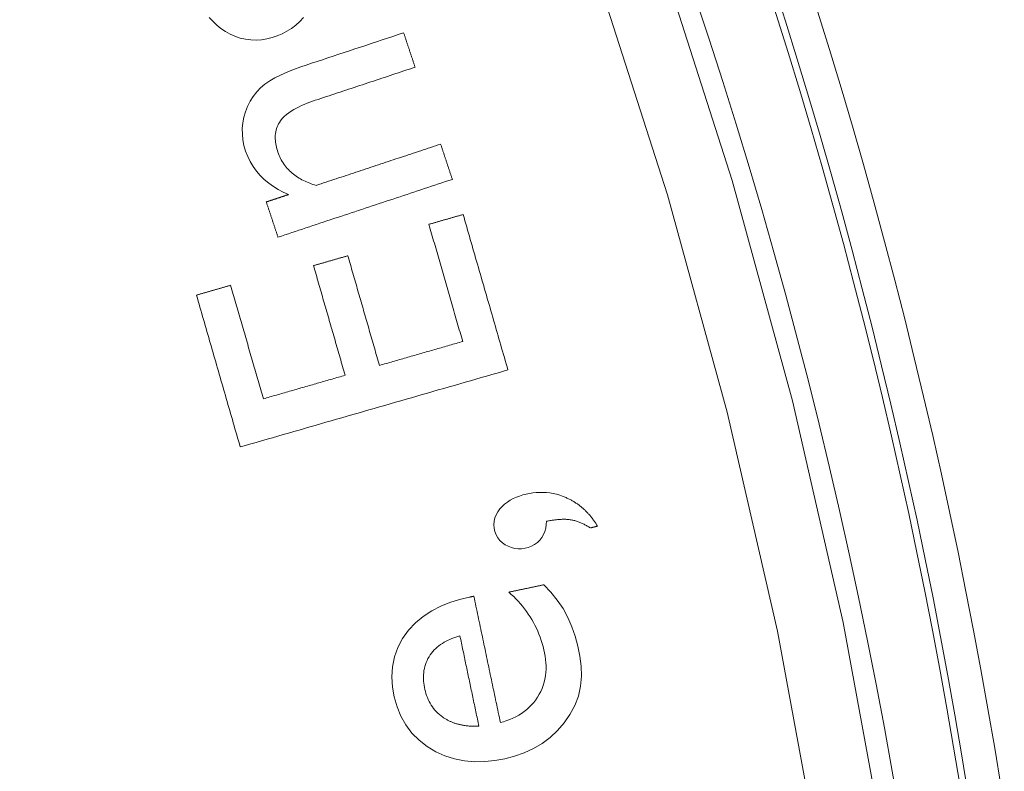
# Model space of a CAD drawing. Units: millimetres. Extents: x 61 to 584, y 54 to 840.
# Drawn here: x 390 to 405, y 168 to 179 of the extents above; entities that cross this region are included whole.
import ezdxf

# ---------------------------------------------------------------- set-up
doc = ezdxf.new("R2010")
doc.units = ezdxf.units.MM
doc.header["$LTSCALE"] = 12
doc.layers.add('1', color=7, linetype='Continuous')

msp = doc.modelspace()

# ---------------------------------------------------------------- linework, layer by layer
at = {"layer": '1', "color": 7, "linetype": 'Continuous', "lineweight": 13}
for points in [[(392.2467, 195.10725), (393.95561, 192.14899), (395.53191, 189.12895), (396.97634, 186.04748), (398.28895, 182.90461), (399.469, 179.69999), (400.51183, 176.44396), (401.40952, 173.16432), (402.16371, 169.86279), (402.77577, 166.53957), (403.24625, 163.19475), (403.57491, 159.82829), (403.7608, 156.44004), (403.80211, 153.02973)], [(402.81738, 153.10237), (402.77414, 156.4713), (402.58805, 159.81842), (402.26088, 163.14402), (401.79358, 166.44824), (401.18634, 169.7311), (400.43863, 172.99252), (399.54907, 176.2323), (398.51609, 179.44854), (397.34771, 182.61338), (396.04834, 185.71716), (394.61869, 188.76019), (393.05866, 191.74243), (391.36742, 194.66348)]]:
    msp.add_lwpolyline(points, dxfattribs=at)
at = {"layer": '1', "color": 7, "linetype": 'Continuous', "lineweight": 18}
for points in [[(392.72983, 178.87253), (392.78438, 178.81341), (392.84282, 178.75854), (392.90539, 178.70817), (392.9722, 178.66273), (393.04205, 178.62331), (393.11481, 178.59039), (393.19069, 178.56447), (393.26948, 178.54617), (393.34898, 178.53615), (393.42886, 178.53421), (393.5091, 178.54006), (393.58874, 178.55324), (393.66638, 178.57283), (393.74223, 178.59813), (393.81639, 178.62877), (393.88847, 178.66517), (393.95681, 178.70715), (394.0209, 178.755), (394.08049, 178.80911), (394.13449, 178.869)], [(395.62461, 178.64296), (395.5441, 178.61623), (395.46358, 178.58951), (395.38307, 178.56279), (395.30255, 178.53607), (395.22204, 178.50935), (395.14152, 178.48263), (395.06101, 178.45591), (394.98049, 178.42918), (394.89998, 178.40246), (394.81946, 178.37574), (394.73895, 178.34902), (394.65843, 178.3223), (394.57792, 178.29558), (394.4974, 178.26886), (394.41689, 178.24213), (394.33637, 178.21541), (394.25586, 178.18869), (394.17534, 178.16197), (394.09493, 178.135), (394.01516, 178.10656), (393.9362, 178.07622), (393.85821, 178.04365), (393.78138, 178.00841), (393.70597, 177.96984), (393.63242, 177.92699), (393.56163, 177.87864), (393.49652, 177.82408), (393.43818, 177.76258), (393.3855, 177.69533), (393.33975, 177.62332), (393.30165, 177.5476), (393.27104, 177.46825), (393.24788, 177.38582), (393.23228, 177.30222), (393.22438, 177.21762), (393.22458, 177.13202), (393.23301, 177.04721), (393.24933, 176.96403), (393.27314, 176.88239), (393.30394, 176.80253), (393.34114, 176.72608), (393.38472, 176.65332), (393.43475, 176.58429), (393.49073, 176.51963), (393.55146, 176.46023), (393.61661, 176.40577), (393.68588, 176.35594), (393.75852, 176.31074), (393.83364, 176.27012), (393.91101, 176.23365)], [(395.79481, 178.13013), (395.79141, 178.14038), (395.788, 178.15064), (395.7846, 178.1609), (395.7812, 178.17115), (395.77779, 178.18141), (395.77439, 178.19167), (395.77098, 178.20192), (395.76758, 178.21218), (395.76418, 178.22243), (395.76077, 178.23269), (395.75737, 178.24295), (395.75397, 178.2532), (395.75056, 178.26346), (395.74716, 178.27372), (395.74375, 178.28397), (395.74035, 178.29423), (395.73694, 178.30449), (395.73354, 178.31474), (395.73014, 178.325), (395.72673, 178.33526), (395.72333, 178.34551), (395.71992, 178.35577), (395.71652, 178.36603), (395.71312, 178.37628), (395.70971, 178.38654), (395.70631, 178.3968), (395.70291, 178.40705), (395.6995, 178.41731), (395.6961, 178.42757), (395.69269, 178.43782), (395.68929, 178.44808), (395.68589, 178.45834), (395.68248, 178.46859), (395.67908, 178.47885), (395.67567, 178.48911), (395.67227, 178.49936), (395.66887, 178.50962), (395.66546, 178.51988), (395.66206, 178.53013), (395.65865, 178.54039), (395.65525, 178.55065), (395.65185, 178.5609), (395.64844, 178.57116), (395.64504, 178.58142), (395.64163, 178.59167), (395.63823, 178.60193), (395.63483, 178.61219), (395.63142, 178.62244), (395.62802, 178.6327), (395.62461, 178.64296)], [(393.79019, 177.32984), (393.81805, 177.3643), (393.84867, 177.39562), (393.88157, 177.42435), (393.91636, 177.45092), (393.95279, 177.47563), (393.99048, 177.49866), (394.02884, 177.52), (394.06776, 177.53988), (394.10716, 177.55848), (394.14697, 177.57599), (394.18715, 177.59252), (394.22767, 177.60817), (394.26848, 177.62303), (394.30956, 177.63719), (394.35081, 177.6509), (394.39208, 177.66458), (394.43333, 177.67828), (394.47459, 177.69197), (394.51585, 177.70566), (394.5571, 177.71935), (394.59836, 177.73305), (394.63962, 177.74674), (394.68087, 177.76043), (394.72213, 177.77412), (394.76339, 177.78782), (394.80465, 177.80151), (394.8459, 177.8152), (394.88716, 177.82889), (394.92842, 177.84259), (394.96967, 177.85628), (395.01093, 177.86997), (395.05219, 177.88366), (395.09344, 177.89736), (395.1347, 177.91105), (395.17596, 177.92474), (395.21722, 177.93843), (395.25847, 177.95212), (395.29973, 177.96582), (395.34099, 177.97951), (395.38224, 177.9932), (395.4235, 178.00689), (395.46476, 178.02059), (395.50601, 178.03428), (395.54727, 178.04797), (395.58853, 178.06166), (395.62978, 178.07536), (395.67104, 178.08905), (395.7123, 178.10274), (395.75356, 178.11643), (395.79481, 178.13013)], [(394.32233, 176.37016), (394.29802, 176.37765), (394.27392, 176.38557), (394.25006, 176.39395), (394.22643, 176.4028), (394.20304, 176.41215), (394.17991, 176.422), (394.15703, 176.43237), (394.13443, 176.44329), (394.11212, 176.45478), (394.0901, 176.46687), (394.0684, 176.47959), (394.04701, 176.49295), (394.02597, 176.50699), (394.00528, 176.52174), (393.98495, 176.53725), (393.96512, 176.55346), (393.94593, 176.57026), (393.92741, 176.58767), (393.90957, 176.60569), (393.89241, 176.62432), (393.87596, 176.64358), (393.8602, 176.66347), (393.84516, 176.684), (393.83084, 176.70519), (393.8173, 176.72698), (393.80463, 176.74917), (393.79285, 176.77173), (393.78193, 176.79464), (393.77186, 176.81791), (393.76261, 176.84153), (393.75415, 176.86548), (393.7464, 176.88972), (393.73931, 176.91423), (393.73292, 176.93902), (393.72733, 176.96395), (393.72262, 176.98896), (393.71885, 177.01409), (393.71609, 177.03933), (393.71442, 177.06468), (393.71394, 177.09018), (393.71475, 177.1158), (393.71695, 177.14134), (393.72059, 177.16656), (393.72575, 177.19146), (393.73248, 177.21601), (393.74086, 177.24022), (393.7509, 177.26388), (393.76249, 177.28672), (393.77559, 177.3087), (393.79019, 177.32984)], [(396.17486, 176.98498), (396.13781, 176.97268), (396.10076, 176.96039), (396.06371, 176.94809), (396.02666, 176.93579), (395.98961, 176.9235), (395.95256, 176.9112), (395.91551, 176.89891), (395.87846, 176.88661), (395.84141, 176.87431), (395.80436, 176.86202), (395.76731, 176.84972), (395.73026, 176.83742), (395.6932, 176.82513), (395.65615, 176.81283), (395.6191, 176.80053), (395.58205, 176.78824), (395.545, 176.77594), (395.50795, 176.76365), (395.4709, 176.75135), (395.43385, 176.73905), (395.3968, 176.72676), (395.35975, 176.71446), (395.3227, 176.70216), (395.28565, 176.68987), (395.2486, 176.67757), (395.21155, 176.66527), (395.1745, 176.65298), (395.13744, 176.64068), (395.10039, 176.62839), (395.06334, 176.61609), (395.02629, 176.60379), (394.98924, 176.5915), (394.95219, 176.5792), (394.91514, 176.5669), (394.87809, 176.55461), (394.84104, 176.54231), (394.80399, 176.53001), (394.76694, 176.51772), (394.72989, 176.50542), (394.69284, 176.49312), (394.65579, 176.48083), (394.61873, 176.46853), (394.58168, 176.45624), (394.54463, 176.44394), (394.50758, 176.43164), (394.47053, 176.41935), (394.43348, 176.40705), (394.39643, 176.39475), (394.35938, 176.38246), (394.32233, 176.37016)], [(396.34892, 176.46052), (396.34544, 176.47101), (396.34196, 176.4815), (396.33848, 176.49199), (396.335, 176.50248), (396.33152, 176.51296), (396.32803, 176.52345), (396.32455, 176.53394), (396.32107, 176.54443), (396.31759, 176.55492), (396.31411, 176.56541), (396.31063, 176.5759), (396.30715, 176.58639), (396.30367, 176.59688), (396.30019, 176.60737), (396.2967, 176.61786), (396.29322, 176.62835), (396.28974, 176.63884), (396.28626, 176.64932), (396.28278, 176.65981), (396.2793, 176.6703), (396.27582, 176.68079), (396.27234, 176.69128), (396.26886, 176.70177), (396.26537, 176.71226), (396.26189, 176.72275), (396.25841, 176.73324), (396.25493, 176.74373), (396.25145, 176.75422), (396.24797, 176.76471), (396.24449, 176.7752), (396.24101, 176.78568), (396.23753, 176.79617), (396.23404, 176.80666), (396.23056, 176.81715), (396.22708, 176.82764), (396.2236, 176.83813), (396.22012, 176.84862), (396.21664, 176.85911), (396.21316, 176.8696), (396.20968, 176.88009), (396.20619, 176.89058), (396.20271, 176.90107), (396.19923, 176.91156), (396.19575, 176.92204), (396.19227, 176.93253), (396.18879, 176.94302), (396.18531, 176.95351), (396.18183, 176.964), (396.17835, 176.97449), (396.17486, 176.98498)], [(393.75516, 175.5997), (393.80704, 175.61692), (393.85891, 175.63413), (393.91079, 175.65135), (393.96266, 175.66857), (394.01454, 175.68578), (394.06641, 175.703), (394.11829, 175.72022), (394.17016, 175.73743), (394.22204, 175.75465), (394.27392, 175.77186), (394.32579, 175.78908), (394.37767, 175.8063), (394.42954, 175.82351), (394.48142, 175.84073), (394.53329, 175.85795), (394.58517, 175.87516), (394.63704, 175.89238), (394.68892, 175.9096), (394.74079, 175.92681), (394.79267, 175.94403), (394.84454, 175.96124), (394.89642, 175.97846), (394.94829, 175.99568), (395.00017, 176.01289), (395.05204, 176.03011), (395.10392, 176.04733), (395.15579, 176.06454), (395.20767, 176.08176), (395.25954, 176.09898), (395.31142, 176.11619), (395.36329, 176.13341), (395.41517, 176.15062), (395.46704, 176.16784), (395.51892, 176.18506), (395.57079, 176.20227), (395.62267, 176.21949), (395.67454, 176.23671), (395.72642, 176.25392), (395.7783, 176.27114), (395.83017, 176.28836), (395.88205, 176.30557), (395.93392, 176.32279), (395.9858, 176.34), (396.03767, 176.35722), (396.08955, 176.37444), (396.14142, 176.39165), (396.1933, 176.40887), (396.24517, 176.42609), (396.29705, 176.4433), (396.34892, 176.46052)], [(393.91101, 176.23365), (393.90441, 176.23146), (393.89781, 176.22927), (393.89121, 176.22708), (393.88462, 176.22489), (393.87802, 176.2227), (393.87142, 176.22051), (393.86482, 176.21832), (393.85822, 176.21613), (393.85163, 176.21394), (393.84503, 176.21175), (393.83843, 176.20956), (393.83183, 176.20737), (393.82523, 176.20518), (393.81863, 176.20299), (393.81204, 176.20081), (393.80544, 176.19862), (393.79884, 176.19643), (393.79224, 176.19424), (393.78565, 176.19205), (393.77905, 176.18986), (393.77245, 176.18767), (393.76585, 176.18548), (393.75925, 176.18329), (393.75265, 176.1811), (393.74606, 176.17891), (393.73946, 176.17672), (393.73286, 176.17453), (393.72626, 176.17234), (393.71966, 176.17015), (393.71307, 176.16796), (393.70647, 176.16577), (393.69987, 176.16358), (393.69327, 176.16139), (393.68667, 176.1592), (393.68007, 176.15701), (393.67348, 176.15482), (393.66688, 176.15263), (393.66028, 176.15044), (393.65368, 176.14825), (393.64708, 176.14606), (393.64049, 176.14387), (393.63389, 176.14168), (393.62729, 176.13949), (393.62069, 176.1373), (393.6141, 176.13511), (393.6075, 176.13292), (393.6009, 176.13073), (393.5943, 176.12854), (393.5877, 176.12635), (393.5811, 176.12416)], [(393.5811, 176.12416), (393.58459, 176.11367), (393.58807, 176.10318), (393.59155, 176.0927), (393.59503, 176.08221), (393.59851, 176.07172), (393.60199, 176.06123), (393.60547, 176.05074), (393.60895, 176.04025), (393.61244, 176.02976), (393.61592, 176.01927), (393.6194, 176.00878), (393.62288, 175.99829), (393.62636, 175.9878), (393.62984, 175.97731), (393.63332, 175.96682), (393.6368, 175.95634), (393.64028, 175.94585), (393.64377, 175.93536), (393.64725, 175.92487), (393.65073, 175.91438), (393.65421, 175.90389), (393.65769, 175.8934), (393.66117, 175.88291), (393.66465, 175.87242), (393.66813, 175.86193), (393.67162, 175.85144), (393.6751, 175.84095), (393.67858, 175.83046), (393.68206, 175.81998), (393.68554, 175.80949), (393.68902, 175.799), (393.6925, 175.78851), (393.69598, 175.77802), (393.69946, 175.76753), (393.70294, 175.75704), (393.70643, 175.74655), (393.70991, 175.73606), (393.71339, 175.72557), (393.71687, 175.71508), (393.72035, 175.70459), (393.72383, 175.6941), (393.72731, 175.68362), (393.7308, 175.67313), (393.73428, 175.66264), (393.73776, 175.65215), (393.74124, 175.64166), (393.74472, 175.63117), (393.7482, 175.62068), (393.75168, 175.61019), (393.75516, 175.5997)], [(396.50937, 175.93736), (396.4992, 175.93443), (396.48903, 175.9315), (396.47886, 175.92857), (396.46869, 175.92565), (396.45852, 175.92272), (396.44835, 175.91979), (396.43818, 175.91686), (396.42801, 175.91393), (396.41784, 175.911), (396.40767, 175.90807), (396.3975, 175.90514), (396.38733, 175.90221), (396.37716, 175.89928), (396.36698, 175.89635), (396.35681, 175.89342), (396.34664, 175.89049), (396.33647, 175.88756), (396.3263, 175.88463), (396.31613, 175.8817), (396.30596, 175.87878), (396.29579, 175.87585), (396.28562, 175.87292), (396.27545, 175.86999), (396.26528, 175.86706), (396.25511, 175.86413), (396.24494, 175.8612), (396.23477, 175.85827), (396.2246, 175.85534), (396.21443, 175.85241), (396.20426, 175.84948), (396.19409, 175.84655), (396.18392, 175.84362), (396.17375, 175.84069), (396.16358, 175.83776), (396.1534, 175.83483), (396.14323, 175.83191), (396.13306, 175.82898), (396.12289, 175.82605), (396.11272, 175.82312), (396.10255, 175.82019), (396.09238, 175.81726), (396.08221, 175.81433), (396.07204, 175.8114), (396.06187, 175.80847), (396.0517, 175.80554), (396.04153, 175.80261), (396.03136, 175.79968), (396.02119, 175.79675), (396.01102, 175.79382), (396.00085, 175.79089)], [(397.17603, 173.62279), (397.1627, 173.66908), (397.14937, 173.71537), (397.13603, 173.76166), (397.1227, 173.80795), (397.10937, 173.85425), (397.09603, 173.90054), (397.0827, 173.94683), (397.06937, 173.99312), (397.05603, 174.03941), (397.0427, 174.0857), (397.02937, 174.13199), (397.01603, 174.17829), (397.0027, 174.22458), (396.98937, 174.27087), (396.97603, 174.31716), (396.9627, 174.36345), (396.94937, 174.40974), (396.93603, 174.45604), (396.9227, 174.50233), (396.90937, 174.54862), (396.89603, 174.59491), (396.8827, 174.6412), (396.86937, 174.68749), (396.85603, 174.73378), (396.8427, 174.78008), (396.82937, 174.82637), (396.81603, 174.87266), (396.8027, 174.91895), (396.78937, 174.96524), (396.77603, 175.01153), (396.7627, 175.05782), (396.74937, 175.10412), (396.73603, 175.15041), (396.7227, 175.1967), (396.70937, 175.24299), (396.69603, 175.28928), (396.6827, 175.33557), (396.66937, 175.38187), (396.65603, 175.42816), (396.6427, 175.47445), (396.62937, 175.52074), (396.61604, 175.56703), (396.6027, 175.61332), (396.58937, 175.65961), (396.57604, 175.70591), (396.5627, 175.7522), (396.54937, 175.79849), (396.53604, 175.84478), (396.5227, 175.89107), (396.50937, 175.93736)], [(396.00085, 175.79089), (396.0109, 175.75602), (396.02094, 175.72114), (396.03099, 175.68626), (396.04103, 175.65138), (396.05108, 175.6165), (396.06113, 175.58162), (396.07117, 175.54674), (396.08122, 175.51186), (396.09126, 175.47698), (396.10131, 175.4421), (396.11136, 175.40722), (396.1214, 175.37234), (396.13145, 175.33747), (396.1415, 175.30259), (396.15154, 175.26771), (396.16159, 175.23283), (396.17163, 175.19795), (396.18168, 175.16307), (396.19173, 175.12819), (396.20177, 175.09331), (396.21182, 175.05843), (396.22186, 175.02355), (396.23191, 174.98867), (396.24196, 174.95379), (396.252, 174.91891), (396.26205, 174.88404), (396.2721, 174.84916), (396.28214, 174.81428), (396.29219, 174.7794), (396.30223, 174.74452), (396.31228, 174.70964), (396.32233, 174.67476), (396.33237, 174.63988), (396.34242, 174.605), (396.35247, 174.57012), (396.36251, 174.53524), (396.37256, 174.50036), (396.3826, 174.46548), (396.39265, 174.43061), (396.4027, 174.39573), (396.41274, 174.36085), (396.42279, 174.32597), (396.43283, 174.29109), (396.44288, 174.25621), (396.45293, 174.22133), (396.46297, 174.18645), (396.47302, 174.15157), (396.48307, 174.11669), (396.49311, 174.08181), (396.50316, 174.04693)], [(394.79427, 175.32279), (394.78405, 175.31985), (394.77384, 175.31691), (394.76363, 175.31396), (394.75341, 175.31102), (394.7432, 175.30808), (394.73299, 175.30514), (394.72277, 175.3022), (394.71256, 175.29926), (394.70235, 175.29631), (394.69213, 175.29337), (394.68192, 175.29043), (394.67171, 175.28749), (394.66149, 175.28455), (394.65128, 175.28161), (394.64107, 175.27866), (394.63085, 175.27572), (394.62064, 175.27278), (394.61043, 175.26984), (394.60022, 175.2669), (394.59, 175.26396), (394.57979, 175.26101), (394.56957, 175.25807), (394.55936, 175.25513), (394.54915, 175.25219), (394.53893, 175.24925), (394.52872, 175.24631), (394.51851, 175.24336), (394.5083, 175.24042), (394.49808, 175.23748), (394.48787, 175.23454), (394.47766, 175.2316), (394.46744, 175.22865), (394.45723, 175.22571), (394.44702, 175.22277), (394.4368, 175.21983), (394.42659, 175.21689), (394.41638, 175.21395), (394.40616, 175.211), (394.39595, 175.20806), (394.38574, 175.20512), (394.37552, 175.20218), (394.36531, 175.19924), (394.3551, 175.1963), (394.34488, 175.19335), (394.33467, 175.19041), (394.32446, 175.18747), (394.31424, 175.18453), (394.30403, 175.18159), (394.29382, 175.17865), (394.2836, 175.1757)], [(395.26451, 173.69017), (395.2551, 173.72282), (395.2457, 173.75547), (395.23629, 173.78813), (395.22689, 173.82078), (395.21748, 173.85343), (395.20808, 173.88608), (395.19867, 173.91874), (395.18927, 173.95139), (395.17986, 173.98404), (395.17046, 174.01669), (395.16105, 174.04935), (395.15165, 174.082), (395.14224, 174.11465), (395.13284, 174.1473), (395.12343, 174.17995), (395.11403, 174.21261), (395.10463, 174.24526), (395.09522, 174.27791), (395.08582, 174.31056), (395.07641, 174.34322), (395.06701, 174.37587), (395.0576, 174.40852), (395.0482, 174.44117), (395.03879, 174.47383), (395.02939, 174.50648), (395.01998, 174.53913), (395.01058, 174.57178), (395.00117, 174.60444), (394.99177, 174.63709), (394.98236, 174.66974), (394.97296, 174.70239), (394.96355, 174.73505), (394.95415, 174.7677), (394.94474, 174.80035), (394.93534, 174.833), (394.92593, 174.86566), (394.91653, 174.89831), (394.90712, 174.93096), (394.89772, 174.96361), (394.88831, 174.99627), (394.87891, 175.02892), (394.86951, 175.06157), (394.8601, 175.09422), (394.85069, 175.12687), (394.84129, 175.15953), (394.83189, 175.19218), (394.82248, 175.22483), (394.81308, 175.25748), (394.80367, 175.29014), (394.79427, 175.32279)], [(394.2836, 175.1757), (394.29301, 175.14305), (394.30241, 175.1104), (394.31182, 175.07775), (394.32122, 175.04509), (394.33063, 175.01244), (394.34003, 174.97979), (394.34944, 174.94714), (394.35884, 174.91449), (394.36825, 174.88183), (394.37765, 174.84918), (394.38706, 174.81653), (394.39646, 174.78388), (394.40587, 174.75122), (394.41527, 174.71857), (394.42468, 174.68592), (394.43408, 174.65327), (394.44349, 174.62061), (394.45289, 174.58796), (394.4623, 174.55531), (394.4717, 174.52266), (394.4811, 174.49), (394.49051, 174.45735), (394.49991, 174.4247), (394.50932, 174.39205), (394.51872, 174.35939), (394.52813, 174.32674), (394.53753, 174.29409), (394.54694, 174.26144), (394.55634, 174.22878), (394.56575, 174.19613), (394.57515, 174.16348), (394.58456, 174.13083), (394.59396, 174.09817), (394.60337, 174.06552), (394.61277, 174.03287), (394.62218, 174.00022), (394.63158, 173.96757), (394.64099, 173.93491), (394.65039, 173.90226), (394.6598, 173.86961), (394.6692, 173.83696), (394.6786, 173.8043), (394.68801, 173.77165), (394.69741, 173.739), (394.70682, 173.70635), (394.71622, 173.67369), (394.72563, 173.64104), (394.73503, 173.60839), (394.74444, 173.57574), (394.75384, 173.54308)], [(393.05078, 174.88323), (393.04061, 174.8803), (393.03044, 174.87737), (393.02027, 174.87444), (393.0101, 174.87151), (392.99993, 174.86858), (392.98976, 174.86565), (392.97959, 174.86272), (392.96942, 174.85979), (392.95925, 174.85686), (392.94908, 174.85393), (392.93891, 174.851), (392.92874, 174.84807), (392.91857, 174.84514), (392.9084, 174.84221), (392.89823, 174.83928), (392.88806, 174.83636), (392.87789, 174.83343), (392.86772, 174.8305), (392.85755, 174.82757), (392.84738, 174.82464), (392.83721, 174.82171), (392.82703, 174.81878), (392.81686, 174.81585), (392.80669, 174.81292), (392.79652, 174.80999), (392.78635, 174.80706), (392.77618, 174.80413), (392.76601, 174.8012), (392.75584, 174.79827), (392.74567, 174.79534), (392.7355, 174.79241), (392.72533, 174.78949), (392.71516, 174.78656), (392.70499, 174.78363), (392.69482, 174.7807), (392.68465, 174.77777), (392.67448, 174.77484), (392.66431, 174.77191), (392.65414, 174.76898), (392.64397, 174.76605), (392.6338, 174.76312), (392.62363, 174.76019), (392.61346, 174.75726), (392.60329, 174.75433), (392.59311, 174.7514), (392.58294, 174.74847), (392.57277, 174.74555), (392.5626, 174.74262), (392.55243, 174.73969), (392.54226, 174.73676)], [(393.53767, 173.19279), (393.52794, 173.2266), (393.5182, 173.26041), (393.50846, 173.29422), (393.49872, 173.32803), (393.48898, 173.36184), (393.47925, 173.39564), (393.46951, 173.42945), (393.45977, 173.46326), (393.45003, 173.49707), (393.4403, 173.53088), (393.43056, 173.56469), (393.42082, 173.5985), (393.41108, 173.63231), (393.40135, 173.66611), (393.39161, 173.69992), (393.38187, 173.73373), (393.37213, 173.76754), (393.36239, 173.80135), (393.35266, 173.83516), (393.34292, 173.86897), (393.33318, 173.90278), (393.32344, 173.93658), (393.3137, 173.97039), (393.30397, 174.0042), (393.29423, 174.03801), (393.28449, 174.07182), (393.27475, 174.10563), (393.26502, 174.13944), (393.25528, 174.17324), (393.24554, 174.20705), (393.2358, 174.24086), (393.22606, 174.27467), (393.21633, 174.30848), (393.20659, 174.34229), (393.19685, 174.3761), (393.18711, 174.4099), (393.17737, 174.44371), (393.16764, 174.47752), (393.1579, 174.51133), (393.14816, 174.54514), (393.13842, 174.57895), (393.12869, 174.61276), (393.11895, 174.64656), (393.10921, 174.68037), (393.09947, 174.71418), (393.08974, 174.74799), (393.08, 174.7818), (393.07026, 174.81561), (393.06052, 174.84942), (393.05078, 174.88323)], [(392.54226, 174.73676), (392.55529, 174.69154), (392.56831, 174.64632), (392.58134, 174.60109), (392.59436, 174.55587), (392.60739, 174.51065), (392.62041, 174.46543), (392.63344, 174.42021), (392.64646, 174.37499), (392.65949, 174.32977), (392.67251, 174.28455), (392.68554, 174.23933), (392.69856, 174.19411), (392.71158, 174.14889), (392.72461, 174.10366), (392.73763, 174.05844), (392.75066, 174.01322), (392.76368, 173.968), (392.77671, 173.92278), (392.78973, 173.87756), (392.80276, 173.83234), (392.81578, 173.78712), (392.82881, 173.7419), (392.84183, 173.69668), (392.85486, 173.65146), (392.86788, 173.60623), (392.88091, 173.56101), (392.89393, 173.51579), (392.90696, 173.47057), (392.91998, 173.42535), (392.93301, 173.38013), (392.94603, 173.33491), (392.95906, 173.28969), (392.97208, 173.24447), (392.98511, 173.19925), (392.99813, 173.15403), (393.01116, 173.1088), (393.02418, 173.06358), (393.03721, 173.01836), (393.05023, 172.97314), (393.06326, 172.92792), (393.07628, 172.8827), (393.08931, 172.83748), (393.10233, 172.79226), (393.11536, 172.74704), (393.12838, 172.70182), (393.14141, 172.65659), (393.15443, 172.61137), (393.16746, 172.56615), (393.18048, 172.52093), (393.19351, 172.47571)], [(396.50316, 174.04693), (396.47838, 174.0398), (396.45361, 174.03266), (396.42884, 174.02553), (396.40407, 174.01839), (396.37929, 174.01126), (396.35452, 174.00412), (396.32975, 173.99699), (396.30497, 173.98985), (396.2802, 173.98272), (396.25543, 173.97558), (396.23065, 173.96845), (396.20588, 173.96131), (396.18111, 173.95417), (396.15634, 173.94704), (396.13156, 173.9399), (396.10679, 173.93277), (396.08202, 173.92563), (396.05724, 173.9185), (396.03247, 173.91136), (396.0077, 173.90423), (395.98292, 173.89709), (395.95815, 173.88996), (395.93338, 173.88282), (395.9086, 173.87569), (395.88383, 173.86855), (395.85906, 173.86142), (395.83429, 173.85428), (395.80951, 173.84714), (395.78474, 173.84001), (395.75997, 173.83287), (395.73519, 173.82574), (395.71042, 173.8186), (395.68565, 173.81147), (395.66087, 173.80433), (395.6361, 173.7972), (395.61133, 173.79006), (395.58656, 173.78293), (395.56178, 173.77579), (395.53701, 173.76866), (395.51224, 173.76152), (395.48746, 173.75439), (395.46269, 173.74725), (395.43792, 173.74012), (395.41314, 173.73298), (395.38837, 173.72584), (395.3636, 173.71871), (395.33883, 173.71157), (395.31405, 173.70444), (395.28928, 173.6973), (395.26451, 173.69017)], [(393.19351, 172.47571), (393.27316, 172.49865), (393.35281, 172.52159), (393.43246, 172.54453), (393.51211, 172.56748), (393.59176, 172.59042), (393.67141, 172.61336), (393.75106, 172.6363), (393.83071, 172.65924), (393.91036, 172.68218), (393.99001, 172.70513), (394.06966, 172.72807), (394.14931, 172.75101), (394.22896, 172.77395), (394.30861, 172.79689), (394.38826, 172.81983), (394.46791, 172.84277), (394.54756, 172.86572), (394.62722, 172.88866), (394.70687, 172.9116), (394.78652, 172.93454), (394.86617, 172.95748), (394.94582, 172.98042), (395.02547, 173.00337), (395.10512, 173.02631), (395.18477, 173.04925), (395.26442, 173.07219), (395.34407, 173.09513), (395.42372, 173.11807), (395.50337, 173.14101), (395.58302, 173.16396), (395.66267, 173.1869), (395.74232, 173.20984), (395.82197, 173.23278), (395.90162, 173.25572), (395.98127, 173.27866), (396.06092, 173.30161), (396.14057, 173.32455), (396.22023, 173.34749), (396.29988, 173.37043), (396.37953, 173.39337), (396.45918, 173.41631), (396.53883, 173.43925), (396.61848, 173.4622), (396.69813, 173.48514), (396.77778, 173.50808), (396.85743, 173.53102), (396.93708, 173.55396), (397.01673, 173.5769), (397.09638, 173.59985), (397.17603, 173.62279)], [(394.75384, 173.54308), (394.72952, 173.53608), (394.7052, 173.52907), (394.68087, 173.52207), (394.65655, 173.51506), (394.63223, 173.50805), (394.6079, 173.50105), (394.58358, 173.49404), (394.55926, 173.48704), (394.53493, 173.48003), (394.51061, 173.47302), (394.48629, 173.46602), (394.46196, 173.45901), (394.43764, 173.45201), (394.41332, 173.445), (394.38899, 173.438), (394.36467, 173.43099), (394.34035, 173.42398), (394.31602, 173.41698), (394.2917, 173.40997), (394.26738, 173.40297), (394.24305, 173.39596), (394.21873, 173.38896), (394.19441, 173.38195), (394.17008, 173.37494), (394.14576, 173.36794), (394.12144, 173.36093), (394.09711, 173.35393), (394.07279, 173.34692), (394.04847, 173.33991), (394.02414, 173.33291), (393.99982, 173.3259), (393.9755, 173.3189), (393.95117, 173.31189), (393.92685, 173.30489), (393.90252, 173.29788), (393.8782, 173.29087), (393.85388, 173.28387), (393.82956, 173.27686), (393.80523, 173.26986), (393.78091, 173.26285), (393.75658, 173.25585), (393.73226, 173.24884), (393.70794, 173.24183), (393.68362, 173.23483), (393.65929, 173.22782), (393.63497, 173.22082), (393.61065, 173.21381), (393.58632, 173.2068), (393.562, 173.1998), (393.53767, 173.19279)], [(398.04267, 171.72124), (397.99552, 171.74059), (397.9477, 171.75727), (397.8992, 171.77124), (397.85001, 171.78248), (397.80013, 171.79094), (397.74953, 171.7966), (397.69856, 171.79941), (397.64781, 171.7994), (397.5973, 171.79668), (397.54703, 171.79135), (397.49697, 171.78352), (397.4471, 171.77327), (397.39769, 171.76069), (397.3492, 171.74567), (397.30179, 171.72796), (397.25555, 171.70727), (397.21063, 171.68325), (397.16757, 171.6557), (397.12727, 171.6248), (397.08995, 171.59037), (397.05583, 171.55223), (397.02583, 171.51099), (397.00088, 171.4666), (396.98201, 171.41892), (396.97055, 171.36933), (396.96689, 171.31816), (396.97096, 171.26732), (396.98203, 171.21729), (396.99985, 171.16958), (397.02472, 171.12518), (397.05652, 171.08499), (397.09386, 171.05034), (397.13592, 171.021), (397.18083, 170.99712), (397.22829, 170.97857), (397.27798, 170.9661), (397.32836, 170.96035), (397.37936, 170.96124), (397.43008, 170.96842), (397.47952, 170.98105), (397.52762, 170.9988), (397.57295, 171.02205), (397.61475, 171.05138), (397.65169, 171.08669), (397.68256, 171.12697), (397.70742, 171.1718), (397.72598, 171.21915), (397.73905, 171.26839), (397.74737, 171.31899), (397.75156, 171.3701)], [(398.50866, 171.29628), (398.502, 171.30729), (398.49524, 171.31823), (398.48837, 171.3291), (398.48139, 171.33989), (398.4743, 171.35061), (398.46711, 171.36125), (398.4598, 171.37182), (398.45238, 171.3823), (398.44484, 171.39271), (398.4372, 171.40303), (398.42943, 171.41328), (398.42154, 171.42344), (398.41354, 171.43351), (398.40542, 171.44349), (398.39718, 171.45338), (398.38884, 171.46317), (398.38038, 171.47285), (398.3718, 171.48242), (398.36312, 171.49188), (398.35433, 171.50124), (398.34542, 171.51048), (398.33639, 171.51961), (398.32725, 171.52863), (398.318, 171.53754), (398.30862, 171.54634), (398.29912, 171.55501), (398.28951, 171.56357), (398.2798, 171.57199), (398.26998, 171.58029), (398.26006, 171.58844), (398.25006, 171.59645), (398.23997, 171.60431), (398.22978, 171.61202), (398.21951, 171.61959), (398.20914, 171.62702), (398.19868, 171.6343), (398.18813, 171.64145), (398.17749, 171.64844), (398.16676, 171.6553), (398.15594, 171.66201), (398.14502, 171.66858), (398.13402, 171.675), (398.12292, 171.68128), (398.11173, 171.68742), (398.10044, 171.69341), (398.08907, 171.69926), (398.07761, 171.70497), (398.06605, 171.71054), (398.0544, 171.71596), (398.04267, 171.72124)], [(397.75156, 171.3701), (397.76494, 171.37266), (397.77833, 171.37514), (397.79174, 171.37753), (397.80516, 171.37982), (397.81859, 171.38202), (397.83203, 171.38411), (397.84549, 171.3861), (397.85897, 171.38797), (397.87246, 171.38972), (397.88597, 171.39134), (397.8995, 171.39284), (397.91304, 171.3942), (397.92661, 171.39542), (397.94019, 171.39649), (397.95378, 171.39739), (397.96738, 171.39812), (397.98097, 171.39867), (397.99455, 171.39902), (398.00812, 171.39916), (398.02167, 171.39908), (398.0352, 171.39877), (398.04873, 171.39821), (398.06223, 171.39737), (398.07572, 171.39624), (398.0892, 171.39479), (398.10265, 171.393), (398.11609, 171.39086), (398.1295, 171.38836), (398.14288, 171.38553), (398.1562, 171.38237), (398.1694, 171.37892), (398.18248, 171.37518), (398.19545, 171.37118), (398.20832, 171.36693), (398.22109, 171.36242), (398.23375, 171.35767), (398.24633, 171.3527), (398.25882, 171.3475), (398.27122, 171.34209), (398.28353, 171.33648), (398.29577, 171.33068), (398.30793, 171.32468), (398.32002, 171.31849), (398.33203, 171.31213), (398.34397, 171.3056), (398.35584, 171.2989), (398.36763, 171.29205), (398.37935, 171.28505), (398.39098, 171.27791), (398.40253, 171.27064)], [(398.40253, 171.27064), (398.40466, 171.27115), (398.40678, 171.27166), (398.4089, 171.27217), (398.41103, 171.27269), (398.41315, 171.2732), (398.41527, 171.27371), (398.41739, 171.27422), (398.41952, 171.27474), (398.42164, 171.27525), (398.42376, 171.27576), (398.42588, 171.27628), (398.42801, 171.27679), (398.43013, 171.2773), (398.43225, 171.27781), (398.43437, 171.27833), (398.4365, 171.27884), (398.43862, 171.27935), (398.44074, 171.27987), (398.44286, 171.28038), (398.44499, 171.28089), (398.44711, 171.2814), (398.44923, 171.28192), (398.45135, 171.28243), (398.45348, 171.28294), (398.4556, 171.28346), (398.45772, 171.28397), (398.45985, 171.28448), (398.46197, 171.28499), (398.46409, 171.28551), (398.46621, 171.28602), (398.46834, 171.28653), (398.47046, 171.28704), (398.47258, 171.28756), (398.4747, 171.28807), (398.47683, 171.28858), (398.47895, 171.2891), (398.48107, 171.28961), (398.48319, 171.29012), (398.48532, 171.29063), (398.48744, 171.29115), (398.48956, 171.29166), (398.49168, 171.29217), (398.4938, 171.29269), (398.49593, 171.2932), (398.49805, 171.29371), (398.50017, 171.29422), (398.5023, 171.29474), (398.50442, 171.29525), (398.50654, 171.29576), (398.50866, 171.29628)], [(396.60243, 170.23982), (396.4564, 170.20434), (396.3141, 170.15924), (396.17605, 170.10318), (396.0429, 170.03448), (395.91637, 169.95165), (395.80096, 169.8556), (395.69776, 169.74581), (395.60908, 169.62368), (395.53827, 169.49189), (395.48682, 169.34982), (395.45699, 169.20209), (395.44821, 169.05178), (395.45861, 168.90076), (395.48532, 168.75305), (395.5266, 168.60849), (395.58391, 168.46832), (395.65739, 168.33726), (395.74782, 168.21646), (395.85382, 168.1088), (395.97229, 168.0164), (396.10208, 167.93843), (396.23929, 167.87647), (396.3829, 167.831), (396.53152, 167.80213), (396.6814, 167.7895), (396.83224, 167.79162), (396.98255, 167.80698), (397.13011, 167.8337), (397.27498, 167.87133), (397.4168, 167.9213), (397.55432, 167.9849), (397.68353, 168.06162), (397.80371, 168.15178), (397.91476, 168.2548), (398.01365, 168.36808), (398.09903, 168.49126), (398.1704, 168.62465), (398.22483, 168.76528), (398.25716, 168.91228), (398.26917, 169.06346), (398.26391, 169.21377), (398.24462, 169.3631), (398.214, 169.5114), (398.17498, 169.65692), (398.12683, 169.79883), (398.06786, 169.9365), (397.99577, 170.069), (397.9099, 170.19518), (397.81345, 170.31296), (397.70801, 170.42318)], [(397.70801, 170.42318), (397.69766, 170.421), (397.6873, 170.41882), (397.67694, 170.41665), (397.66658, 170.41447), (397.65623, 170.41229), (397.64587, 170.41012), (397.63551, 170.40794), (397.62515, 170.40577), (397.61479, 170.40359), (397.60444, 170.40141), (397.59408, 170.39924), (397.58372, 170.39706), (397.57336, 170.39488), (397.56301, 170.39271), (397.55265, 170.39053), (397.54229, 170.38835), (397.53193, 170.38618), (397.52158, 170.384), (397.51122, 170.38182), (397.50086, 170.37965), (397.4905, 170.37747), (397.48014, 170.3753), (397.46979, 170.37312), (397.45943, 170.37094), (397.44907, 170.36877), (397.43871, 170.36659), (397.42836, 170.36441), (397.418, 170.36224), (397.40764, 170.36006), (397.39728, 170.35788), (397.38692, 170.35571), (397.37657, 170.35353), (397.36621, 170.35135), (397.35585, 170.34918), (397.34549, 170.347), (397.33514, 170.34483), (397.32478, 170.34265), (397.31442, 170.34047), (397.30406, 170.3383), (397.2937, 170.33612), (397.28335, 170.33394), (397.27299, 170.33177), (397.26263, 170.32959), (397.25228, 170.32741), (397.24192, 170.32524), (397.23156, 170.32306), (397.2212, 170.32088), (397.21084, 170.31871), (397.20049, 170.31653), (397.19013, 170.31436)], [(396.66893, 170.25379), (396.6676, 170.25351), (396.66627, 170.25323), (396.66494, 170.25295), (396.66361, 170.25267), (396.66228, 170.25239), (396.66095, 170.25211), (396.65962, 170.25183), (396.65829, 170.25155), (396.65696, 170.25128), (396.65563, 170.251), (396.6543, 170.25072), (396.65297, 170.25044), (396.65164, 170.25016), (396.65031, 170.24988), (396.64898, 170.2496), (396.64765, 170.24932), (396.64632, 170.24904), (396.64499, 170.24876), (396.64366, 170.24848), (396.64233, 170.2482), (396.641, 170.24792), (396.63967, 170.24764), (396.63834, 170.24736), (396.63701, 170.24708), (396.63568, 170.2468), (396.63435, 170.24652), (396.63302, 170.24624), (396.63169, 170.24596), (396.63036, 170.24569), (396.62903, 170.24541), (396.6277, 170.24513), (396.62637, 170.24485), (396.62504, 170.24457), (396.62371, 170.24429), (396.62238, 170.24401), (396.62105, 170.24373), (396.61972, 170.24345), (396.61839, 170.24317), (396.61706, 170.24289), (396.61573, 170.24261), (396.6144, 170.24233), (396.61307, 170.24205), (396.61174, 170.24177), (396.61041, 170.24149), (396.60908, 170.24121), (396.60775, 170.24093), (396.60642, 170.24065), (396.60509, 170.24037), (396.60376, 170.2401), (396.60243, 170.23982)], [(397.06436, 168.37196), (397.05645, 168.4096), (397.04854, 168.44723), (397.04063, 168.48487), (397.03272, 168.52251), (397.02481, 168.56014), (397.0169, 168.59778), (397.009, 168.63542), (397.00109, 168.67305), (396.99318, 168.71069), (396.98527, 168.74833), (396.97736, 168.78596), (396.96946, 168.8236), (396.96155, 168.86124), (396.95364, 168.89887), (396.94573, 168.93651), (396.93782, 168.97415), (396.92991, 169.01178), (396.922, 169.04942), (396.91409, 169.08706), (396.90619, 169.12469), (396.89828, 169.16233), (396.89037, 169.19997), (396.88246, 169.2376), (396.87455, 169.27524), (396.86665, 169.31288), (396.85874, 169.35051), (396.85083, 169.38815), (396.84292, 169.42579), (396.83501, 169.46342), (396.8271, 169.50106), (396.81919, 169.5387), (396.81129, 169.57633), (396.80338, 169.61397), (396.79547, 169.65161), (396.78756, 169.68924), (396.77965, 169.72688), (396.77174, 169.76452), (396.76383, 169.80215), (396.75593, 169.83979), (396.74802, 169.87743), (396.74011, 169.91506), (396.7322, 169.9527), (396.72429, 169.99033), (396.71638, 170.02797), (396.70848, 170.06561), (396.70057, 170.10324), (396.69266, 170.14088), (396.68475, 170.17852), (396.67684, 170.21615), (396.66893, 170.25379)], [(397.19013, 170.31436), (397.22629, 170.28142), (397.26147, 170.2477), (397.29565, 170.21317), (397.3288, 170.17781), (397.36092, 170.14163), (397.39198, 170.10459), (397.42196, 170.06668), (397.45083, 170.02789), (397.47859, 169.98819), (397.50521, 169.94758), (397.53065, 169.90603), (397.55492, 169.8635), (397.57787, 169.82019), (397.59936, 169.77638), (397.6194, 169.7321), (397.638, 169.68735), (397.6552, 169.64215), (397.671, 169.59649), (397.68542, 169.55039), (397.6985, 169.50385), (397.71023, 169.45688), (397.72063, 169.40947), (397.72937, 169.36153), (397.73614, 169.31295), (397.74074, 169.26401), (397.74298, 169.21516), (397.74275, 169.16641), (397.73991, 169.11776), (397.73434, 169.06921), (397.72589, 169.02077), (397.71454, 168.97292), (397.7004, 168.92622), (397.68348, 168.88064), (397.66384, 168.83618), (397.64149, 168.79282), (397.61647, 168.75055), (397.58896, 168.70982), (397.5592, 168.67112), (397.52721, 168.63446), (397.493, 168.59982), (397.45657, 168.56719), (397.41798, 168.53662), (397.3778, 168.50845), (397.33629, 168.48268), (397.29351, 168.45916), (397.24952, 168.43777), (397.20439, 168.41842), (397.15834, 168.40104), (397.11164, 168.3856), (397.06436, 168.37196)], [(396.20749, 168.45147), (396.1819, 168.47015), (396.15742, 168.48996), (396.13405, 168.5109), (396.11181, 168.53298), (396.09069, 168.55622), (396.07071, 168.58061), (396.0519, 168.60614), (396.03442, 168.63255), (396.01834, 168.65964), (396.0036, 168.68739), (395.99014, 168.71578), (395.97792, 168.7448), (395.96688, 168.77441), (395.95702, 168.80453), (395.94834, 168.83489), (395.94079, 168.86541), (395.93429, 168.89609), (395.92886, 168.92693), (395.92455, 168.95795), (395.92142, 168.98914), (395.91956, 169.02053), (395.91908, 169.05212), (395.92007, 169.08388), (395.9226, 169.11543), (395.92672, 169.14666), (395.93247, 169.17756), (395.93989, 169.20813), (395.94904, 169.23837), (395.95996, 169.26822), (395.97253, 169.29733), (395.98662, 169.32552), (396.00219, 169.35282), (396.01922, 169.37924), (396.03774, 169.40477), (396.05779, 169.42937), (396.07919, 169.45287), (396.10169, 169.47506), (396.12523, 169.49601), (396.14978, 169.51579), (396.17529, 169.53443), (396.20171, 169.55199), (396.22887, 169.56843), (396.25653, 169.5837), (396.28465, 169.59789), (396.3132, 169.61108), (396.34216, 169.62331), (396.3715, 169.63465), (396.40121, 169.64514), (396.43126, 169.65484), (396.46163, 169.66379)], [(396.46163, 169.66379), (396.46729, 169.63686), (396.47295, 169.60993), (396.4786, 169.583), (396.48426, 169.55607), (396.48992, 169.52914), (396.49558, 169.50221), (396.50124, 169.47528), (396.5069, 169.44835), (396.51256, 169.42142), (396.51821, 169.39449), (396.52387, 169.36756), (396.52953, 169.34063), (396.53519, 169.3137), (396.54085, 169.28677), (396.54651, 169.25984), (396.55217, 169.23291), (396.55783, 169.20598), (396.56348, 169.17905), (396.56914, 169.15212), (396.5748, 169.12519), (396.58046, 169.09826), (396.58612, 169.07133), (396.59178, 169.0444), (396.59744, 169.01747), (396.6031, 168.99054), (396.60875, 168.96361), (396.61441, 168.93668), (396.62007, 168.90975), (396.62573, 168.88282), (396.63139, 168.85589), (396.63705, 168.82896), (396.64271, 168.80203), (396.64836, 168.7751), (396.65402, 168.74817), (396.65968, 168.72124), (396.66534, 168.69431), (396.671, 168.66738), (396.67666, 168.64045), (396.68232, 168.61352), (396.68798, 168.58659), (396.69363, 168.55966), (396.69929, 168.53273), (396.70495, 168.5058), (396.71061, 168.47887), (396.71627, 168.45194), (396.72193, 168.42501), (396.72759, 168.39808), (396.73325, 168.37115), (396.7389, 168.34422), (396.74456, 168.31729)], [(396.74456, 168.31729), (396.73326, 168.31696), (396.72195, 168.31673), (396.71065, 168.31658), (396.69935, 168.31654), (396.68806, 168.31659), (396.67677, 168.31673), (396.66548, 168.31698), (396.65419, 168.31734), (396.64291, 168.31779), (396.63163, 168.31836), (396.62035, 168.31903), (396.60908, 168.31981), (396.59781, 168.32071), (396.58655, 168.32172), (396.57529, 168.32285), (396.56405, 168.32409), (396.55283, 168.32546), (396.54163, 168.32696), (396.53045, 168.32858), (396.5193, 168.33032), (396.50817, 168.3322), (396.49707, 168.33421), (396.48599, 168.33635), (396.47493, 168.33864), (396.4639, 168.34106), (396.4529, 168.34363), (396.44192, 168.34634), (396.43097, 168.3492), (396.42007, 168.35221), (396.40923, 168.35537), (396.39845, 168.35867), (396.38774, 168.36212), (396.3771, 168.36572), (396.36653, 168.36947), (396.35602, 168.37337), (396.34559, 168.37743), (396.33524, 168.38164), (396.32495, 168.38601), (396.31474, 168.39054), (396.3046, 168.39523), (396.29453, 168.40008), (396.28454, 168.4051), (396.27463, 168.41029), (396.2648, 168.41564), (396.25504, 168.42117), (396.24537, 168.42688), (396.23578, 168.43275), (396.22627, 168.43881), (396.21684, 168.44505), (396.20749, 168.45147)]]:
    msp.add_lwpolyline(points, dxfattribs=at)
at = {"layer": '1', "color": 7, "linetype": 'Continuous', "lineweight": 13}
for centre, radius, start, end in [((323, 165.25261), 92.48279, 39.705637, 205.349518), ((323, 165.25261), 92.48279, 210.434337, 25.686619), ((323, 165.25261), 92.98271, 321.102284, 25.279869), ((323.94767, 154.45743), 81.60039, 283.168782, 30.57375), ((323.94767, 154.45743), 81.10041, 283.168782, 30.57375)]:
    msp.add_arc(centre, radius, start, end, dxfattribs=at)
at = {"layer": '1', "color": 7, "linetype": 'Continuous', "lineweight": 18}
for centre, radius, start, end in [((323, 165.25261), 93.0527, 321.123526, 25.230832), ((323.94767, 154.45743), 81.00002, 283.097137, 30.694004), ((324.11056, 153.74546), 80, 269.190171, 31.047089)]:
    msp.add_arc(centre, radius, start, end, dxfattribs=at)

doc.saveas('drawing.dxf')
